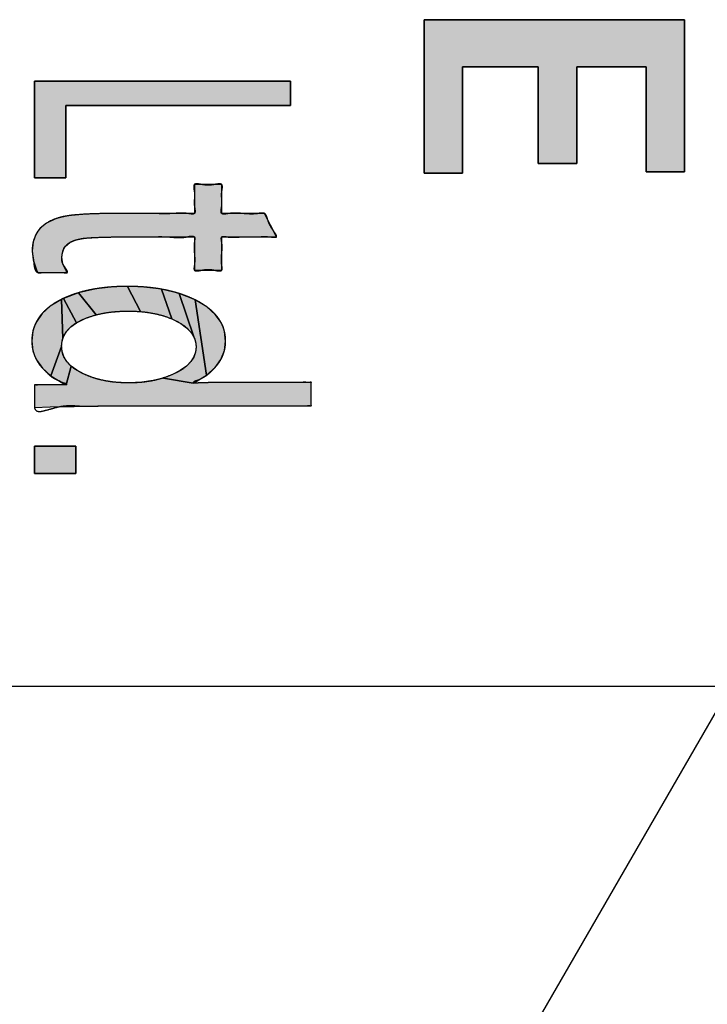
# Model space of a CAD drawing. Units: inches. Extents: x 865 to 1333, y -909 to -568.
# Drawn here: x 1079 to 1081, y -631 to -627 of the extents above; entities that cross this region are included whole.
import ezdxf

# ---------------------------------------------------------------- set-up
doc = ezdxf.new("R2010")
doc.units = ezdxf.units.IN
doc.linetypes.add('PHANTOM', pattern=[13, 10, -1, 0, -1, 0, -1])
doc.layers.add('1', color=7, linetype='Continuous')
doc.layers.add('8_ALL_NOT_FREE_', color=7, linetype='Continuous')
doc.dimstyles.get("Standard").update_dxf_attribs({"dimtxt": 0.18, "dimasz": 0.18, "dimexe": 0.18, "dimexo": 0.0625, "dimgap": 0.09, "dimtad": 0, "dimtih": 1, "dimtoh": 1, "dimdec": 4, "dimzin": 0, "dimdsep": 46, "dimtxsty": 'Standard', "dimcen": 0.09, "dimadec": 0, "dimazin": 0, "dimtfac": 1, "dimtdec": 4, "dimtofl": 0, "dimtmove": 0, "dimatfit": 3, "dimfxl": 1, "dimtolj": 1, "dimtzin": 0, "dimarcsym": 0})

# ---------------------------------------------------------------- blocks, each defined once
blk = doc.blocks.new('_O__', base_point=(1685.4553, -903.3069))
at = {"layer": '8_ALL_NOT_FREE_', "linetype": 'Continuous'}
for points in [[(2160.739, -1254.7674), (2162.461, -1254.7674), (2162.461, -1255.772), (2162.2071, -1255.772), (2162.2071, -1255.0781), (2161.7481, -1255.0781), (2161.7481, -1255.7169), (2161.4942, -1255.7169), (2161.4942, -1255.0781), (2160.9929, -1255.0781), (2160.9929, -1255.7823), (2160.739, -1255.7823)], [(2158.3717, -1255.3345), (2158.3717, -1255.813), (2158.1643, -1255.813), (2158.1643, -1255.1732), (2159.8574, -1255.1732), (2159.8574, -1255.3345)], [(2159.764, -1256.203), (2159.4023, -1256.203), (2159.4023, -1256.4231), (2159.2214, -1256.4231), (2159.2214, -1256.203), (2158.7327, -1256.203), (2158.6297, -1256.2042), (2158.4993, -1256.2119), (2158.4399, -1256.2226), (2158.3991, -1256.24), (2158.3693, -1256.265), (2158.3589, -1256.2801), (2158.3515, -1256.2971), (2158.3455, -1256.3366), (2158.3525, -1256.3805), (2158.3747, -1256.4274), (2158.382, -1256.4386), (2158.1857, -1256.4386), (2158.1781, -1256.4215), (2158.1566, -1256.355), (2158.1498, -1256.2946), (2158.156, -1256.2366), (2158.1738, -1256.1877), (2158.187, -1256.1661), (2158.2032, -1256.1463), (2158.2446, -1256.1122), (2158.3001, -1256.0847), (2158.3124, -1256.0803), (2158.3841, -1256.0643), (2158.5058, -1256.0525), (2158.6645, -1256.0486), (2159.2214, -1256.0486), (2159.2214, -1255.8567), (2159.4023, -1255.8567), (2159.4023, -1256.0486), (2159.6858, -1256.0486)], [(2158.7824, -1256.6935), (2158.725, -1256.6951), (2158.644, -1256.7034), (2158.572, -1256.7182), (2158.4564, -1256.5717), (2158.5733, -1256.5455), (2158.7097, -1256.5318), (2158.7796, -1256.5303), (2158.8648, -1256.6968)], [(2159.0123, -1256.7234), (2158.9432, -1256.707), (2158.8648, -1256.6968), (2158.7796, -1256.5303), (2158.8693, -1256.5329), (2159.0036, -1256.5486), (2159.0732, -1256.7456)], [(2159.1269, -1256.7731), (2159.0732, -1256.7456), (2159.0036, -1256.5486), (2159.1203, -1256.5769), (2159.217, -1256.8632), (2159.1975, -1256.8326), (2159.1693, -1256.8034), (2159.1308, -1256.7755)], [(2158.3441, -1256.9268), (2158.2733, -1257.1217), (2158.2166, -1257.07), (2158.1778, -1257.0151), (2158.1644, -1256.986), (2158.1548, -1256.9556), (2158.1471, -1256.8913), (2158.1546, -1256.8246), (2158.164, -1256.7936), (2158.1771, -1256.7643), (2158.2145, -1256.7101), (2158.2685, -1256.6609), (2158.3421, -1256.6161), (2158.3527, -1256.8735), (2158.348, -1256.8905)], [(2158.3594, -1256.8571), (2158.3527, -1256.8735), (2158.3421, -1256.6161), (2158.3565, -1256.6091), (2158.443, -1256.7708), (2158.4059, -1256.7976), (2158.3785, -1256.8263)], [(2158.4918, -1256.7458), (2158.443, -1256.7708), (2158.3565, -1256.6091), (2158.4564, -1256.5717), (2158.572, -1256.7182), (2158.5081, -1256.739)], [(2159.2286, -1256.8961), (2159.2238, -1256.8794), (2159.217, -1256.8632), (2159.1203, -1256.5769), (2159.2214, -1256.6167), (2159.2276, -1256.6197), (2159.3006, -1257.1173), (2159.2211, -1257.1656), (2159.2123, -1257.17), (2159.0168, -1257.1356), (2159.0773, -1257.1121), (2159.1282, -1257.0853), (2159.1682, -1257.0567), (2159.1971, -1257.0275), (2159.2169, -1256.9972), (2159.2286, -1256.9653), (2159.2325, -1256.9313)], [(2159.4278, -1256.892), (2159.4201, -1256.9547), (2159.397, -1257.0126), (2159.3579, -1257.0664), (2159.3006, -1257.1173), (2159.2276, -1256.6197), (2159.3037, -1256.6654), (2159.3592, -1256.7149), (2159.3974, -1256.7685), (2159.4107, -1256.7973), (2159.4202, -1256.8275)], [(2158.3596, -1256.9961), (2158.3789, -1257.0272), (2158.4069, -1257.0567), (2158.3731, -1257.1814), (2158.3516, -1257.1706), (2158.2733, -1257.1217), (2158.3441, -1256.9268), (2158.348, -1256.9626), (2158.3528, -1256.9797)], [(2159.382, -1257.1645), (2159.9938, -1257.1645), (2159.9938, -1257.3188), (2158.7438, -1257.3188), (2158.2687, -1257.3271), (2158.1643, -1257.3305), (2158.1643, -1257.1814), (2158.3731, -1257.1814), (2158.4069, -1257.0567), (2158.4451, -1257.0848), (2158.4937, -1257.1108), (2158.5543, -1257.1346), (2158.6216, -1257.1523), (2158.6966, -1257.1636), (2158.7802, -1257.1679), (2158.7872, -1257.1679), (2158.79, -1257.1679), (2158.8742, -1257.164), (2158.9494, -1257.153), (2159.0168, -1257.1356), (2159.2123, -1257.17), (2159.2476, -1257.1686), (2159.2814, -1257.1673), (2159.3079, -1257.1666)], [(2158.1643, -1257.7674), (2158.4378, -1257.7674), (2158.4378, -1257.5855), (2158.1643, -1257.5855)]]:
    blk.add_hatch(color=2, dxfattribs=at).paths.add_polyline_path(points)
at = {"layer": '1', "color": 7, "linetype": 'Continuous'}
blk.add_line((2156.8584, -1259.1723), (2168.8584, -1259.1723), dxfattribs=at)
at = {"layer": '8_ALL_NOT_FREE_', "color": 4, "linetype": 'PHANTOM'}
for p, q in [((2160.739, -1254.7674), (2162.461, -1254.7674)), ((2160.739, -1255.7823), (2160.739, -1254.7674)), ((2162.461, -1254.7674), (2162.461, -1255.772)), ((2161.4942, -1255.0781), (2160.9929, -1255.0781)), ((2160.9929, -1255.0781), (2160.9929, -1255.7823)), ((2161.4942, -1255.7169), (2161.4942, -1255.0781)), ((2162.2071, -1255.0781), (2161.7481, -1255.0781)), ((2161.7481, -1255.0781), (2161.7481, -1255.7169)), ((2162.2071, -1255.772), (2162.2071, -1255.0781)), ((2158.1643, -1255.1732), (2159.8574, -1255.1732)), ((2158.1643, -1255.813), (2158.1643, -1255.1732)), ((2159.8574, -1255.1732), (2159.8574, -1255.3345)), ((2159.8574, -1255.3345), (2158.3717, -1255.3345)), ((2158.3717, -1255.3345), (2158.3717, -1255.813)), ((2161.7481, -1255.7169), (2161.4942, -1255.7169)), ((2162.461, -1255.772), (2162.2071, -1255.772)), ((2158.3717, -1255.813), (2158.1643, -1255.813)), ((2160.9929, -1255.7823), (2160.739, -1255.7823)), ((2158.4378, -1257.5855), (2158.1643, -1257.5855)), ((2158.1643, -1257.5855), (2158.1643, -1257.7674)), ((2158.1643, -1257.5855), (2158.4378, -1257.5855)), ((2158.1643, -1257.7674), (2158.1643, -1257.5855)), ((2158.4378, -1257.7674), (2158.4378, -1257.5855)), ((2158.4378, -1257.5855), (2158.4378, -1257.7674)), ((2158.1643, -1257.7674), (2158.4378, -1257.7674)), ((2158.4378, -1257.7674), (2158.1643, -1257.7674))]:
    blk.add_line(p, q, dxfattribs=at)
for points in [[(2160.739, -1254.7674), (2160.739, -1254.7674), (2160.739, -1255.7823), (2160.9929, -1255.7823), (2160.9929, -1255.0781), (2161.4942, -1255.0781), (2161.4942, -1255.7169), (2161.7481, -1255.7169), (2161.7481, -1255.0781), (2162.2071, -1255.0781), (2162.2071, -1255.772), (2162.461, -1255.772), (2162.461, -1254.7674), (2160.739, -1254.7674)], [(2158.3717, -1255.3345), (2158.3717, -1255.3345), (2159.8574, -1255.3345), (2159.8574, -1255.1732), (2158.1643, -1255.1732), (2158.1643, -1255.813), (2158.3717, -1255.813), (2158.3717, -1255.3345)], [(2159.764, -1256.203), (2159.764, -1256.203), (2159.6858, -1256.0486), (2159.4023, -1256.0486), (2159.4023, -1255.8567), (2159.2214, -1255.8567), (2159.2214, -1256.0486), (2158.6645, -1256.0486), (2158.5058, -1256.0525), (2158.3841, -1256.0643), (2158.3124, -1256.0803), (2158.3001, -1256.0847), (2158.2446, -1256.1122), (2158.2032, -1256.1463), (2158.187, -1256.1661), (2158.1738, -1256.1877), (2158.156, -1256.2366), (2158.1498, -1256.2946), (2158.1566, -1256.355), (2158.1781, -1256.4215), (2158.1857, -1256.4386), (2158.382, -1256.4386), (2158.3747, -1256.4274), (2158.3525, -1256.3805), (2158.3455, -1256.3366), (2158.3515, -1256.2971), (2158.3589, -1256.2801), (2158.3693, -1256.265), (2158.3991, -1256.24), (2158.4399, -1256.2226), (2158.4993, -1256.2119), (2158.6297, -1256.2042), (2158.7327, -1256.203), (2159.2214, -1256.203), (2159.2214, -1256.4231), (2159.4023, -1256.4231), (2159.4023, -1256.203), (2159.764, -1256.203)], [(2158.7824, -1256.6935), (2158.7824, -1256.6935), (2158.8648, -1256.6968), (2158.7796, -1256.5303), (2158.7097, -1256.5318), (2158.5733, -1256.5455), (2158.4564, -1256.5717), (2158.572, -1256.7182), (2158.644, -1256.7034), (2158.725, -1256.6951), (2158.7824, -1256.6935)], [(2159.0123, -1256.7234), (2159.0123, -1256.7234), (2159.0732, -1256.7456), (2159.0036, -1256.5486), (2158.8693, -1256.5329), (2158.7796, -1256.5303), (2158.8648, -1256.6968), (2158.9432, -1256.707), (2159.0123, -1256.7234)], [(2159.1269, -1256.7731), (2159.1269, -1256.7731), (2159.1308, -1256.7755), (2159.1693, -1256.8034), (2159.1975, -1256.8326), (2159.217, -1256.8632), (2159.1203, -1256.5769), (2159.0036, -1256.5486), (2159.0732, -1256.7456), (2159.1269, -1256.7731)], [(2158.3441, -1256.9268), (2158.3441, -1256.9268), (2158.348, -1256.8905), (2158.3527, -1256.8735), (2158.3421, -1256.6161), (2158.2685, -1256.6609), (2158.2145, -1256.7101), (2158.1771, -1256.7643), (2158.164, -1256.7936), (2158.1546, -1256.8246), (2158.1471, -1256.8913), (2158.1548, -1256.9556), (2158.1644, -1256.986), (2158.1778, -1257.0151), (2158.2166, -1257.07), (2158.2733, -1257.1217), (2158.3441, -1256.9268)], [(2158.3594, -1256.8571), (2158.3594, -1256.8571), (2158.3785, -1256.8263), (2158.4059, -1256.7976), (2158.443, -1256.7708), (2158.3565, -1256.6091), (2158.3421, -1256.6161), (2158.3527, -1256.8735), (2158.3594, -1256.8571)], [(2158.4918, -1256.7458), (2158.4918, -1256.7458), (2158.5081, -1256.739), (2158.572, -1256.7182), (2158.4564, -1256.5717), (2158.3565, -1256.6091), (2158.443, -1256.7708), (2158.4918, -1256.7458)], [(2159.2286, -1256.8961), (2159.2286, -1256.8961), (2159.2325, -1256.9313), (2159.2286, -1256.9653), (2159.2169, -1256.9972), (2159.1971, -1257.0275), (2159.1682, -1257.0567), (2159.1282, -1257.0853), (2159.0773, -1257.1121), (2159.0168, -1257.1356), (2159.2123, -1257.17), (2159.2211, -1257.1656), (2159.3006, -1257.1173), (2159.2276, -1256.6197), (2159.2214, -1256.6167), (2159.1203, -1256.5769), (2159.217, -1256.8632), (2159.2238, -1256.8794), (2159.2286, -1256.8961)], [(2159.4278, -1256.892), (2159.4278, -1256.892), (2159.4202, -1256.8275), (2159.4107, -1256.7973), (2159.3974, -1256.7685), (2159.3592, -1256.7149), (2159.3037, -1256.6654), (2159.2276, -1256.6197), (2159.3006, -1257.1173), (2159.3579, -1257.0664), (2159.397, -1257.0126), (2159.4201, -1256.9547), (2159.4278, -1256.892)], [(2158.3596, -1256.9961), (2158.3596, -1256.9961), (2158.3528, -1256.9797), (2158.348, -1256.9626), (2158.3441, -1256.9268), (2158.2733, -1257.1217), (2158.3516, -1257.1706), (2158.3731, -1257.1814), (2158.4069, -1257.0567), (2158.3789, -1257.0272), (2158.3596, -1256.9961)], [(2159.382, -1257.1645), (2159.382, -1257.1645), (2159.3079, -1257.1666), (2159.2814, -1257.1673), (2159.2476, -1257.1686), (2159.2123, -1257.17), (2159.0168, -1257.1356), (2158.9494, -1257.153), (2158.8742, -1257.164), (2158.79, -1257.1679), (2158.7872, -1257.1679), (2158.7802, -1257.1679), (2158.6966, -1257.1636), (2158.6216, -1257.1523), (2158.5543, -1257.1346), (2158.4937, -1257.1108), (2158.4451, -1257.0848), (2158.4069, -1257.0567), (2158.3731, -1257.1814), (2158.1643, -1257.1814), (2158.1643, -1257.3305), (2158.2687, -1257.3271), (2158.7438, -1257.3188), (2159.9938, -1257.3188), (2159.9938, -1257.1645), (2159.382, -1257.1645)]]:
    blk.add_lwpolyline(points, close=True, dxfattribs=at)
for points, knots in [([(2159.7264, -1256.203), (2159.7103, -1256.2018), (2159.6804, -1256.1997), (2159.6328, -1256.2041), (2159.5833, -1256.2027), (2159.5333, -1256.2018), (2159.4859, -1256.2067), (2159.4473, -1256.2053), (2159.4211, -1256.1989), (2159.3995, -1256.1998), (2159.3989, -1256.2202), (2159.404, -1256.2433), (2159.4058, -1256.2762), (2159.4022, -1256.3131), (2159.399, -1256.3499), (2159.4008, -1256.3826), (2159.4054, -1256.4059), (2159.4049, -1256.4274), (2159.3787, -1256.4289), (2159.3511, -1256.4214), (2159.3119, -1256.4161), (2159.2727, -1256.4214), (2159.2451, -1256.4289), (2159.2189, -1256.4274), (2159.2184, -1256.4059), (2159.223, -1256.3826), (2159.2246, -1256.35), (2159.2214, -1256.313), (2159.2184, -1256.2761), (2159.22, -1256.2435), (2159.2242, -1256.2201), (2159.224, -1256.1984), (2159.1959, -1256.1966), (2159.1609, -1256.2066), (2159.1081, -1256.209), (2159.0448, -1256.2014), (2158.9775, -1256.2011), (2158.9091, -1256.2032), (2158.8441, -1256.2034), (2158.7952, -1256.203), (2158.7582, -1256.2029), (2158.71, -1256.203), (2158.639, -1256.2039), (2158.559, -1256.2069), (2158.4923, -1256.2109), (2158.4431, -1256.2202), (2158.4, -1256.2366), (2158.3671, -1256.2625), (2158.3508, -1256.2991), (2158.3453, -1256.332), (2158.3441, -1256.3618), (2158.3552, -1256.3917), (2158.3715, -1256.4086), (2158.389, -1256.4408), (2158.3664, -1256.4403), (2158.3463, -1256.4378), (2158.3166, -1256.4372), (2158.2836, -1256.4392), (2158.2505, -1256.4375), (2158.2224, -1256.4377), (2158.2009, -1256.4403), (2158.1777, -1256.4401), (2158.1613, -1256.4055), (2158.1603, -1256.368), (2158.1534, -1256.3293), (2158.1473, -1256.2828), (2158.1557, -1256.2239), (2158.1869, -1256.1577), (2158.2433, -1256.1082), (2158.3102, -1256.0785), (2158.3798, -1256.063), (2158.4617, -1256.0549), (2158.5566, -1256.0498), (2158.6355, -1256.0486), (2158.6852, -1256.0486), (2158.7161, -1256.0486), (2158.7574, -1256.0487), (2158.814, -1256.0487), (2158.8759, -1256.0482), (2158.9433, -1256.0484), (2159.0103, -1256.0501), (2159.0715, -1256.0498), (2159.1273, -1256.0445), (2159.171, -1256.0462), (2159.2008, -1256.0526), (2159.226, -1256.0518), (2159.2265, -1256.0235), (2159.219, -1255.9942), (2159.2213, -1255.9526), (2159.2238, -1255.9113), (2159.2166, -1255.8818), (2159.2171, -1255.8529), (2159.245, -1255.8518), (2159.273, -1255.8582), (2159.3119, -1255.8628), (2159.3507, -1255.8582), (2159.3788, -1255.8518), (2159.4067, -1255.8529), (2159.4072, -1255.8818), (2159.4, -1255.9113), (2159.4023, -1255.9526), (2159.4046, -1255.9941), (2159.3975, -1256.0236), (2159.3978, -1256.0521), (2159.4244, -1256.0531), (2159.4542, -1256.0464), (2159.4966, -1256.0441), (2159.5443, -1256.0487), (2159.592, -1256.0529), (2159.6332, -1256.0509), (2159.6638, -1256.0442), (2159.6879, -1256.0457), (2159.6999, -1256.0666), (2159.7071, -1256.0935), (2159.7196, -1256.1273), (2159.7409, -1256.1603), (2159.7576, -1256.1803), (2159.7695, -1256.2059), (2159.7449, -1256.2059), (2159.7334, -1256.2041), (2159.7264, -1256.203)], [0, 0, 0, 0, 0.048258, 0.089805, 0.143091, 0.196879, 0.239263, 0.286744, 0.309146, 0.324974, 0.339626, 0.359844, 0.400231, 0.435683, 0.471315, 0.511504, 0.531356, 0.546295, 0.566106, 0.594164, 0.637988, 0.681815, 0.709876, 0.729685, 0.74463, 0.764474, 0.804582, 0.840285, 0.876033, 0.916084, 0.935817, 0.950818, 0.971707, 1.002728, 1.06774, 1.124225, 1.195152, 1.268905, 1.329774, 1.3901, 1.415485, 1.440924, 1.534714, 1.628243, 1.681314, 1.735048, 1.777754, 1.818936, 1.856628, 1.89461, 1.918835, 1.945775, 1.984202, 2.005525, 2.018118, 2.036374, 2.072378, 2.103901, 2.136465, 2.17142, 2.187809, 2.20223, 2.236913, 2.282732, 2.319902, 2.35366, 2.423342, 2.494979, 2.568667, 2.64298, 2.712482, 2.781782, 2.88968, 2.997547, 3.01817, 3.038799, 3.090411, 3.141929, 3.208678, 3.275999, 3.344151, 3.410086, 3.458816, 3.513381, 3.537543, 3.555173, 3.576234, 3.60566, 3.652022, 3.698052, 3.727143, 3.748482, 3.768718, 3.796107, 3.839864, 3.883618, 3.911005, 3.931242, 3.952575, 3.981675, 4.027789, 4.074068, 4.103326, 4.124505, 4.143355, 4.169432, 4.221276, 4.267116, 4.313874, 4.364783, 4.389196, 4.409632, 4.430677, 4.455048, 4.494755, 4.538712, 4.567145, 4.584254, 4.599045, 4.622274, 4.622274, 4.622274, 4.622274]), ([(2159.7264, -1256.203), (2159.7103, -1256.2018), (2159.6804, -1256.1997), (2159.6328, -1256.2041), (2159.5833, -1256.2027), (2159.5333, -1256.2018), (2159.4859, -1256.2067), (2159.4473, -1256.2053), (2159.4211, -1256.1989), (2159.3995, -1256.1998), (2159.3989, -1256.2202), (2159.404, -1256.2433), (2159.4058, -1256.2762), (2159.4022, -1256.3131), (2159.399, -1256.3499), (2159.4008, -1256.3826), (2159.4054, -1256.4059), (2159.4049, -1256.4274), (2159.3787, -1256.4289), (2159.3511, -1256.4214), (2159.3119, -1256.4161), (2159.2727, -1256.4214), (2159.2451, -1256.4289), (2159.2189, -1256.4274), (2159.2184, -1256.4059), (2159.223, -1256.3826), (2159.2246, -1256.35), (2159.2214, -1256.313), (2159.2184, -1256.2761), (2159.22, -1256.2435), (2159.2242, -1256.2201), (2159.224, -1256.1984), (2159.1959, -1256.1966), (2159.1609, -1256.2066), (2159.1081, -1256.209), (2159.0448, -1256.2014), (2158.9775, -1256.2011), (2158.9091, -1256.2032), (2158.8441, -1256.2034), (2158.7952, -1256.203), (2158.7582, -1256.2029), (2158.71, -1256.203), (2158.639, -1256.2039), (2158.559, -1256.2069), (2158.4923, -1256.2109), (2158.4431, -1256.2202), (2158.4, -1256.2366), (2158.3671, -1256.2625), (2158.3508, -1256.2991), (2158.3453, -1256.332), (2158.3441, -1256.3618), (2158.3552, -1256.3917), (2158.3715, -1256.4086), (2158.389, -1256.4408), (2158.3664, -1256.4403), (2158.3463, -1256.4378), (2158.3166, -1256.4372), (2158.2836, -1256.4392), (2158.2505, -1256.4375), (2158.2224, -1256.4377), (2158.2009, -1256.4403), (2158.1777, -1256.4401), (2158.1613, -1256.4055), (2158.1603, -1256.368), (2158.1534, -1256.3293), (2158.1473, -1256.2828), (2158.1557, -1256.2239), (2158.1869, -1256.1577), (2158.2433, -1256.1082), (2158.3102, -1256.0785), (2158.3798, -1256.063), (2158.4617, -1256.0549), (2158.5566, -1256.0498), (2158.6355, -1256.0486), (2158.6852, -1256.0486), (2158.7161, -1256.0486), (2158.7574, -1256.0487), (2158.814, -1256.0487), (2158.8759, -1256.0482), (2158.9433, -1256.0484), (2159.0103, -1256.0501), (2159.0715, -1256.0498), (2159.1273, -1256.0445), (2159.171, -1256.0462), (2159.2008, -1256.0526), (2159.226, -1256.0518), (2159.2265, -1256.0235), (2159.219, -1255.9942), (2159.2213, -1255.9526), (2159.2238, -1255.9113), (2159.2166, -1255.8818), (2159.2171, -1255.8529), (2159.245, -1255.8518), (2159.273, -1255.8582), (2159.3119, -1255.8628), (2159.3507, -1255.8582), (2159.3788, -1255.8518), (2159.4067, -1255.8529), (2159.4072, -1255.8818), (2159.4, -1255.9113), (2159.4023, -1255.9526), (2159.4046, -1255.9941), (2159.3975, -1256.0236), (2159.3978, -1256.0521), (2159.4244, -1256.0531), (2159.4542, -1256.0464), (2159.4966, -1256.0441), (2159.5443, -1256.0487), (2159.592, -1256.0529), (2159.6332, -1256.0509), (2159.6638, -1256.0442), (2159.6879, -1256.0457), (2159.6999, -1256.0666), (2159.7071, -1256.0935), (2159.7196, -1256.1273), (2159.7409, -1256.1603), (2159.7576, -1256.1803), (2159.7695, -1256.2059), (2159.7449, -1256.2059), (2159.7334, -1256.2041), (2159.7264, -1256.203)], [0, 0, 0, 0, 0.048258, 0.089805, 0.143091, 0.196879, 0.239263, 0.286744, 0.309146, 0.324974, 0.339626, 0.359844, 0.400231, 0.435683, 0.471315, 0.511504, 0.531356, 0.546295, 0.566106, 0.594164, 0.637988, 0.681815, 0.709876, 0.729685, 0.74463, 0.764474, 0.804582, 0.840285, 0.876033, 0.916084, 0.935817, 0.950818, 0.971707, 1.002728, 1.06774, 1.124225, 1.195152, 1.268905, 1.329774, 1.3901, 1.415485, 1.440924, 1.534714, 1.628243, 1.681314, 1.735048, 1.777754, 1.818936, 1.856628, 1.89461, 1.918835, 1.945775, 1.984202, 2.005525, 2.018118, 2.036374, 2.072378, 2.103901, 2.136465, 2.17142, 2.187809, 2.20223, 2.236913, 2.282732, 2.319902, 2.35366, 2.423342, 2.494979, 2.568667, 2.64298, 2.712482, 2.781782, 2.88968, 2.997547, 3.01817, 3.038799, 3.090411, 3.141929, 3.208678, 3.275999, 3.344151, 3.410086, 3.458816, 3.513381, 3.537543, 3.555173, 3.576234, 3.60566, 3.652022, 3.698052, 3.727143, 3.748482, 3.768718, 3.796107, 3.839864, 3.883618, 3.911005, 3.931242, 3.952575, 3.981675, 4.027789, 4.074068, 4.103326, 4.124505, 4.143355, 4.169432, 4.221276, 4.267116, 4.313874, 4.364783, 4.389196, 4.409632, 4.430677, 4.455048, 4.494755, 4.538712, 4.567145, 4.584254, 4.599045, 4.622274, 4.622274, 4.622274, 4.622274]), ([(2159.9863, -1257.3188), (2159.9825, -1257.3184), (2159.9753, -1257.3177), (2159.9625, -1257.3193), (2159.9477, -1257.3193), (2159.9286, -1257.3187), (2159.9076, -1257.3186), (2159.8832, -1257.3189), (2159.8572, -1257.3189), (2159.8281, -1257.3188), (2159.7975, -1257.3188), (2159.7644, -1257.3188), (2159.7302, -1257.3188), (2159.6938, -1257.3188), (2159.6564, -1257.3188), (2159.6174, -1257.3188), (2159.5778, -1257.3188), (2159.5369, -1257.3188), (2159.4956, -1257.3188), (2159.4536, -1257.3188), (2159.4113, -1257.3188), (2159.3688, -1257.3188), (2159.3263, -1257.3188), (2159.284, -1257.3188), (2159.242, -1257.3188), (2159.2007, -1257.3188), (2159.1598, -1257.3188), (2159.1202, -1257.3188), (2159.0812, -1257.3188), (2159.0438, -1257.3188), (2159.0074, -1257.3188), (2158.9732, -1257.3188), (2158.9401, -1257.3188), (2158.9095, -1257.3188), (2158.8804, -1257.3188), (2158.8544, -1257.3188), (2158.8299, -1257.3188), (2158.809, -1257.3188), (2158.79, -1257.3188), (2158.775, -1257.3188), (2158.7621, -1257.3188), (2158.7536, -1257.3188), (2158.7475, -1257.3188), (2158.7239, -1257.3188), (2158.6802, -1257.3186), (2158.6142, -1257.3192), (2158.5466, -1257.3222), (2158.477, -1257.3232), (2158.4042, -1257.3146), (2158.3349, -1257.3212), (2158.2736, -1257.3405), (2158.2268, -1257.3518), (2158.1829, -1257.3624), (2158.1641, -1257.3391), (2158.1643, -1257.3274), (2158.1643, -1257.3224), (2158.1644, -1257.3157), (2158.1643, -1257.3061), (2158.1643, -1257.2953), (2158.1643, -1257.2828), (2158.1643, -1257.2696), (2158.1643, -1257.256), (2158.1644, -1257.2423), (2158.1644, -1257.2291), (2158.164, -1257.2166), (2158.1641, -1257.2059), (2158.165, -1257.1965), (2158.1647, -1257.1894), (2158.1637, -1257.1846), (2158.1638, -1257.1808), (2158.1679, -1257.1806), (2158.1732, -1257.1819), (2158.1813, -1257.1823), (2158.1922, -1257.1811), (2158.2045, -1257.181), (2158.2192, -1257.1815), (2158.2349, -1257.1815), (2158.2517, -1257.1813), (2158.2687, -1257.1813), (2158.2857, -1257.1814), (2158.3025, -1257.1814), (2158.3181, -1257.1814), (2158.3329, -1257.1814), (2158.3453, -1257.1814), (2158.3562, -1257.1813), (2158.364, -1257.1815), (2158.3695, -1257.1813), (2158.3739, -1257.1821), (2158.3805, -1257.1717), (2158.3513, -1257.1681), (2158.3333, -1257.1553), (2158.3004, -1257.1425), (2158.2715, -1257.1249), (2158.2474, -1257.1006), (2158.2249, -1257.0785), (2158.2036, -1257.0555), (2158.1857, -1257.0303), (2158.1718, -1257.0044), (2158.1608, -1256.9775), (2158.1527, -1256.9496), (2158.1481, -1256.9207), (2158.1466, -1256.8912), (2158.148, -1256.8616), (2158.1523, -1256.8326), (2158.1596, -1256.8046), (2158.1698, -1256.7779), (2158.1831, -1256.7524), (2158.1992, -1256.7281), (2158.2183, -1256.7051), (2158.2404, -1256.6832), (2158.2652, -1256.6628), (2158.2932, -1256.6432), (2158.3237, -1256.6252), (2158.3599, -1256.6071), (2158.4008, -1256.5899), (2158.4476, -1256.5739), (2158.4964, -1256.5605), (2158.5484, -1256.5493), (2158.6024, -1256.5408), (2158.6597, -1256.5346), (2158.7188, -1256.531), (2158.7804, -1256.5299), (2158.8427, -1256.5311), (2158.9042, -1256.535), (2158.9638, -1256.5418), (2159.0202, -1256.5511), (2159.0746, -1256.5633), (2159.1258, -1256.5781), (2159.1749, -1256.5957), (2159.2192, -1256.6151), (2159.2597, -1256.6362), (2159.2947, -1256.6582), (2159.3262, -1256.6822), (2159.3532, -1256.7074), (2159.3763, -1256.7346), (2159.3952, -1256.763), (2159.4098, -1256.7933), (2159.4203, -1256.825), (2159.4265, -1256.8581), (2159.4284, -1256.89), (2159.4268, -1256.92), (2159.4224, -1256.9475), (2159.4147, -1256.9741), (2159.4041, -1256.9998), (2159.3908, -1257.0246), (2159.3738, -1257.0487), (2159.3536, -1257.0708), (2159.3319, -1257.092), (2159.3087, -1257.1152), (2159.2783, -1257.1327), (2159.2462, -1257.1513), (2159.2219, -1257.1529), (2159.2093, -1257.1722), (2159.2229, -1257.1693), (2159.2306, -1257.1695), (2159.2399, -1257.1688), (2159.2487, -1257.1686), (2159.2588, -1257.1684), (2159.2681, -1257.1681), (2159.2757, -1257.1676), (2159.2817, -1257.1672), (2159.2879, -1257.1671), (2159.2946, -1257.1671), (2159.3012, -1257.1669), (2159.3119, -1257.1664), (2159.3265, -1257.1657), (2159.345, -1257.165), (2159.3635, -1257.1646), (2159.3771, -1257.1645), (2159.3859, -1257.1645), (2159.3921, -1257.1645), (2159.4007, -1257.1645), (2159.4137, -1257.1645), (2159.4287, -1257.1645), (2159.4472, -1257.1645), (2159.4675, -1257.1645), (2159.4906, -1257.1645), (2159.515, -1257.1645), (2159.5415, -1257.1645), (2159.569, -1257.1645), (2159.5979, -1257.1645), (2159.6274, -1257.1645), (2159.6575, -1257.1645), (2159.6879, -1257.1645), (2159.7183, -1257.1645), (2159.7485, -1257.1645), (2159.7779, -1257.1645), (2159.8068, -1257.1645), (2159.8343, -1257.1645), (2159.8609, -1257.1644), (2159.8852, -1257.1644), (2159.9083, -1257.1647), (2159.9286, -1257.1646), (2159.9473, -1257.164), (2159.962, -1257.1641), (2159.9747, -1257.1656), (2159.9839, -1257.1651), (2159.9899, -1257.1636), (2159.9944, -1257.1638), (2159.9944, -1257.1678), (2159.9934, -1257.1728), (2159.9931, -1257.1801), (2159.994, -1257.1899), (2159.9941, -1257.2009), (2159.9938, -1257.2139), (2159.9938, -1257.2275), (2159.9939, -1257.2417), (2159.9938, -1257.2558), (2159.9938, -1257.2694), (2159.9941, -1257.2824), (2159.9941, -1257.2934), (2159.9931, -1257.3032), (2159.9934, -1257.3106), (2159.9945, -1257.3155), (2159.9944, -1257.3195), (2159.9901, -1257.3197), (2159.9877, -1257.3191), (2159.9863, -1257.3188)], [0, 0, 0, 0, 0.011562, 0.021652, 0.038421, 0.05594, 0.078867, 0.101492, 0.129144, 0.156904, 0.188854, 0.220768, 0.256217, 0.291677, 0.32995, 0.36822, 0.408604, 0.44899, 0.490784, 0.532577, 0.575075, 0.617573, 0.660071, 0.70257, 0.744363, 0.786157, 0.826542, 0.866927, 0.905198, 0.94347, 0.978924, 1.014379, 1.046311, 1.078243, 1.105949, 1.133655, 1.15643, 1.179205, 1.196346, 1.213486, 1.224285, 1.235087, 1.238844, 1.2426, 1.305982, 1.369869, 1.440751, 1.508864, 1.578515, 1.66011, 1.715659, 1.769497, 1.809431, 1.83814, 1.841299, 1.84455, 1.853044, 1.861449, 1.873372, 1.88534, 1.899058, 1.912727, 1.926351, 1.940115, 1.952276, 1.964009, 1.971979, 1.980937, 1.9847, 1.987433, 1.990433, 1.994714, 2.004961, 2.013944, 2.027554, 2.041729, 2.05829, 2.074663, 2.091971, 2.109316, 2.125759, 2.14225, 2.156228, 2.170029, 2.179421, 2.189217, 2.193005, 2.196377, 2.201553, 2.22077, 2.250668, 2.281632, 2.321642, 2.352596, 2.383589, 2.416487, 2.446397, 2.475913, 2.50467, 2.533495, 2.562854, 2.592223, 2.621882, 2.651527, 2.680024, 2.708517, 2.737216, 2.76592, 2.796164, 2.826412, 2.859356, 2.892306, 2.928861, 2.965419, 3.013636, 3.061865, 3.11366, 3.165453, 3.221477, 3.277505, 3.338281, 3.399063, 3.462181, 3.525293, 3.58373, 3.642166, 3.696532, 3.750895, 3.801944, 3.852994, 3.895919, 3.938834, 3.976776, 4.014709, 4.049202, 4.083678, 4.11672, 4.149761, 4.183619, 4.217497, 4.245472, 4.273427, 4.300936, 4.328389, 4.356635, 4.385216, 4.416599, 4.446371, 4.47647, 4.514207, 4.552097, 4.583607, 4.591228, 4.599821, 4.610778, 4.618923, 4.626577, 4.637641, 4.648895, 4.654644, 4.660371, 4.666935, 4.673508, 4.680209, 4.686909, 4.705507, 4.724106, 4.74256, 4.761016, 4.764914, 4.768811, 4.779779, 4.790747, 4.807698, 4.824648, 4.846493, 4.868339, 4.893991, 4.919643, 4.948015, 4.976387, 5.00639, 5.036393, 5.066939, 5.097488, 5.127495, 5.157494, 5.185851, 5.214238, 5.239938, 5.265542, 5.287246, 5.309234, 5.326559, 5.343143, 5.353383, 5.365131, 5.369817, 5.373067, 5.375908, 5.379783, 5.389037, 5.397296, 5.409438, 5.422018, 5.436273, 5.450354, 5.464433, 5.47869, 5.491274, 5.503412, 5.511662, 5.520926, 5.524813, 5.527645, 5.530786, 5.53529, 5.53529, 5.53529, 5.53529]), ([(2159.9863, -1257.3188), (2159.9825, -1257.3184), (2159.9753, -1257.3177), (2159.9625, -1257.3193), (2159.9477, -1257.3193), (2159.9286, -1257.3187), (2159.9076, -1257.3186), (2159.8832, -1257.3189), (2159.8572, -1257.3189), (2159.8281, -1257.3188), (2159.7975, -1257.3188), (2159.7644, -1257.3188), (2159.7302, -1257.3188), (2159.6938, -1257.3188), (2159.6564, -1257.3188), (2159.6174, -1257.3188), (2159.5778, -1257.3188), (2159.5369, -1257.3188), (2159.4956, -1257.3188), (2159.4536, -1257.3188), (2159.4113, -1257.3188), (2159.3688, -1257.3188), (2159.3263, -1257.3188), (2159.284, -1257.3188), (2159.242, -1257.3188), (2159.2007, -1257.3188), (2159.1598, -1257.3188), (2159.1202, -1257.3188), (2159.0812, -1257.3188), (2159.0438, -1257.3188), (2159.0074, -1257.3188), (2158.9732, -1257.3188), (2158.9401, -1257.3188), (2158.9095, -1257.3188), (2158.8804, -1257.3188), (2158.8544, -1257.3188), (2158.8299, -1257.3188), (2158.809, -1257.3188), (2158.79, -1257.3188), (2158.775, -1257.3188), (2158.7621, -1257.3188), (2158.7536, -1257.3188), (2158.7475, -1257.3188), (2158.7239, -1257.3188), (2158.6802, -1257.3186), (2158.6142, -1257.3192), (2158.5466, -1257.3222), (2158.477, -1257.3232), (2158.4042, -1257.3146), (2158.3349, -1257.3212), (2158.2736, -1257.3405), (2158.2268, -1257.3518), (2158.1829, -1257.3624), (2158.1641, -1257.3391), (2158.1643, -1257.3274), (2158.1643, -1257.3224), (2158.1644, -1257.3157), (2158.1643, -1257.3061), (2158.1643, -1257.2953), (2158.1643, -1257.2828), (2158.1643, -1257.2696), (2158.1643, -1257.256), (2158.1644, -1257.2423), (2158.1644, -1257.2291), (2158.164, -1257.2166), (2158.1641, -1257.2059), (2158.165, -1257.1965), (2158.1647, -1257.1894), (2158.1637, -1257.1846), (2158.1638, -1257.1808), (2158.1679, -1257.1806), (2158.1732, -1257.1819), (2158.1813, -1257.1823), (2158.1922, -1257.1811), (2158.2045, -1257.181), (2158.2192, -1257.1815), (2158.2349, -1257.1815), (2158.2517, -1257.1813), (2158.2687, -1257.1813), (2158.2857, -1257.1814), (2158.3025, -1257.1814), (2158.3181, -1257.1814), (2158.3329, -1257.1814), (2158.3453, -1257.1814), (2158.3562, -1257.1813), (2158.364, -1257.1815), (2158.3695, -1257.1813), (2158.3739, -1257.1821), (2158.3805, -1257.1717), (2158.3513, -1257.1681), (2158.3333, -1257.1553), (2158.3004, -1257.1425), (2158.2715, -1257.1249), (2158.2474, -1257.1006), (2158.2249, -1257.0785), (2158.2036, -1257.0555), (2158.1857, -1257.0303), (2158.1718, -1257.0044), (2158.1608, -1256.9775), (2158.1527, -1256.9496), (2158.1481, -1256.9207), (2158.1466, -1256.8912), (2158.148, -1256.8616), (2158.1523, -1256.8326), (2158.1596, -1256.8046), (2158.1698, -1256.7779), (2158.1831, -1256.7524), (2158.1992, -1256.7281), (2158.2183, -1256.7051), (2158.2404, -1256.6832), (2158.2652, -1256.6628), (2158.2932, -1256.6432), (2158.3237, -1256.6252), (2158.3599, -1256.6071), (2158.4008, -1256.5899), (2158.4476, -1256.5739), (2158.4964, -1256.5605), (2158.5484, -1256.5493), (2158.6024, -1256.5408), (2158.6597, -1256.5346), (2158.7188, -1256.531), (2158.7804, -1256.5299), (2158.8427, -1256.5311), (2158.9042, -1256.535), (2158.9638, -1256.5418), (2159.0202, -1256.5511), (2159.0746, -1256.5633), (2159.1258, -1256.5781), (2159.1749, -1256.5957), (2159.2192, -1256.6151), (2159.2597, -1256.6362), (2159.2947, -1256.6582), (2159.3262, -1256.6822), (2159.3532, -1256.7074), (2159.3763, -1256.7346), (2159.3952, -1256.763), (2159.4098, -1256.7933), (2159.4203, -1256.825), (2159.4265, -1256.8581), (2159.4284, -1256.89), (2159.4268, -1256.92), (2159.4224, -1256.9475), (2159.4147, -1256.9741), (2159.4041, -1256.9998), (2159.3908, -1257.0246), (2159.3738, -1257.0487), (2159.3536, -1257.0708), (2159.3319, -1257.092), (2159.3087, -1257.1152), (2159.2783, -1257.1327), (2159.2462, -1257.1513), (2159.2219, -1257.1529), (2159.2093, -1257.1722), (2159.2229, -1257.1693), (2159.2306, -1257.1695), (2159.2399, -1257.1688), (2159.2487, -1257.1686), (2159.2588, -1257.1684), (2159.2681, -1257.1681), (2159.2757, -1257.1676), (2159.2817, -1257.1672), (2159.2879, -1257.1671), (2159.2946, -1257.1671), (2159.3012, -1257.1669), (2159.3119, -1257.1664), (2159.3265, -1257.1657), (2159.345, -1257.165), (2159.3635, -1257.1646), (2159.3771, -1257.1645), (2159.3859, -1257.1645), (2159.3921, -1257.1645), (2159.4007, -1257.1645), (2159.4137, -1257.1645), (2159.4287, -1257.1645), (2159.4472, -1257.1645), (2159.4675, -1257.1645), (2159.4906, -1257.1645), (2159.515, -1257.1645), (2159.5415, -1257.1645), (2159.569, -1257.1645), (2159.5979, -1257.1645), (2159.6274, -1257.1645), (2159.6575, -1257.1645), (2159.6879, -1257.1645), (2159.7183, -1257.1645), (2159.7485, -1257.1645), (2159.7779, -1257.1645), (2159.8068, -1257.1645), (2159.8343, -1257.1645), (2159.8609, -1257.1644), (2159.8852, -1257.1644), (2159.9083, -1257.1647), (2159.9286, -1257.1646), (2159.9473, -1257.164), (2159.962, -1257.1641), (2159.9747, -1257.1656), (2159.9839, -1257.1651), (2159.9899, -1257.1636), (2159.9944, -1257.1638), (2159.9944, -1257.1678), (2159.9934, -1257.1728), (2159.9931, -1257.1801), (2159.994, -1257.1899), (2159.9941, -1257.2009), (2159.9938, -1257.2139), (2159.9938, -1257.2275), (2159.9939, -1257.2417), (2159.9938, -1257.2558), (2159.9938, -1257.2694), (2159.9941, -1257.2824), (2159.9941, -1257.2934), (2159.9931, -1257.3032), (2159.9934, -1257.3106), (2159.9945, -1257.3155), (2159.9944, -1257.3195), (2159.9901, -1257.3197), (2159.9877, -1257.3191), (2159.9863, -1257.3188)], [0, 0, 0, 0, 0.011562, 0.021652, 0.038421, 0.05594, 0.078867, 0.101492, 0.129144, 0.156904, 0.188854, 0.220768, 0.256217, 0.291677, 0.32995, 0.36822, 0.408604, 0.44899, 0.490784, 0.532577, 0.575075, 0.617573, 0.660071, 0.70257, 0.744363, 0.786157, 0.826542, 0.866927, 0.905198, 0.94347, 0.978924, 1.014379, 1.046311, 1.078243, 1.105949, 1.133655, 1.15643, 1.179205, 1.196346, 1.213486, 1.224285, 1.235087, 1.238844, 1.2426, 1.305982, 1.369869, 1.440751, 1.508864, 1.578515, 1.66011, 1.715659, 1.769497, 1.809431, 1.83814, 1.841299, 1.84455, 1.853044, 1.861449, 1.873372, 1.88534, 1.899058, 1.912727, 1.926351, 1.940115, 1.952276, 1.964009, 1.971979, 1.980937, 1.9847, 1.987433, 1.990433, 1.994714, 2.004961, 2.013944, 2.027554, 2.041729, 2.05829, 2.074663, 2.091971, 2.109316, 2.125759, 2.14225, 2.156228, 2.170029, 2.179421, 2.189217, 2.193005, 2.196377, 2.201553, 2.22077, 2.250668, 2.281632, 2.321642, 2.352596, 2.383589, 2.416487, 2.446397, 2.475913, 2.50467, 2.533495, 2.562854, 2.592223, 2.621882, 2.651527, 2.680024, 2.708517, 2.737216, 2.76592, 2.796164, 2.826412, 2.859356, 2.892306, 2.928861, 2.965419, 3.013636, 3.061865, 3.11366, 3.165453, 3.221477, 3.277505, 3.338281, 3.399063, 3.462181, 3.525293, 3.58373, 3.642166, 3.696532, 3.750895, 3.801944, 3.852994, 3.895919, 3.938834, 3.976776, 4.014709, 4.049202, 4.083678, 4.11672, 4.149761, 4.183619, 4.217497, 4.245472, 4.273427, 4.300936, 4.328389, 4.356635, 4.385216, 4.416599, 4.446371, 4.47647, 4.514207, 4.552097, 4.583607, 4.591228, 4.599821, 4.610778, 4.618923, 4.626577, 4.637641, 4.648895, 4.654644, 4.660371, 4.666935, 4.673508, 4.680209, 4.686909, 4.705507, 4.724106, 4.74256, 4.761016, 4.764914, 4.768811, 4.779779, 4.790747, 4.807698, 4.824648, 4.846493, 4.868339, 4.893991, 4.919643, 4.948015, 4.976387, 5.00639, 5.036393, 5.066939, 5.097488, 5.127495, 5.157494, 5.185851, 5.214238, 5.239938, 5.265542, 5.287246, 5.309234, 5.326559, 5.343143, 5.353383, 5.365131, 5.369817, 5.373067, 5.375908, 5.379783, 5.389037, 5.397296, 5.409438, 5.422018, 5.436273, 5.450354, 5.464433, 5.47869, 5.491274, 5.503412, 5.511662, 5.520926, 5.524813, 5.527645, 5.530786, 5.53529, 5.53529, 5.53529, 5.53529]), ([(2159.206, -1256.8442), (2159.1948, -1256.8303), (2159.1724, -1256.8023), (2159.1193, -1256.7669), (2159.0538, -1256.7351), (2158.9701, -1256.7104), (2158.8792, -1256.6962), (2158.7899, -1256.6925), (2158.7082, -1256.6952), (2158.6373, -1256.7033), (2158.5703, -1256.7177), (2158.5051, -1256.7388), (2158.4398, -1256.768), (2158.3851, -1256.812), (2158.3523, -1256.8679), (2158.3403, -1256.9258), (2158.3516, -1256.9827), (2158.3814, -1257.0361), (2158.431, -1257.0798), (2158.4935, -1257.1121), (2158.5595, -1257.1374), (2158.6312, -1257.1557), (2158.7074, -1257.1659), (2158.7869, -1257.1689), (2158.8663, -1257.1661), (2158.9416, -1257.156), (2159.0122, -1257.1379), (2159.0782, -1257.113), (2159.1419, -1257.0813), (2159.1929, -1257.038), (2159.224, -1256.9857), (2159.2355, -1256.9342), (2159.2283, -1256.8848), (2159.2135, -1256.8577), (2159.206, -1256.8442)], [0, 0, 0, 0, 0.053266, 0.107027, 0.189243, 0.271173, 0.367795, 0.464663, 0.538951, 0.612936, 0.678245, 0.744136, 0.818496, 0.891751, 0.950691, 1.009374, 1.065066, 1.120953, 1.190011, 1.260007, 1.331194, 1.401783, 1.481339, 1.561257, 1.640438, 1.719247, 1.788724, 1.858783, 1.930455, 2.001289, 2.056057, 2.110364, 2.156293, 2.202365, 2.202365, 2.202365, 2.202365]), ([(2159.206, -1256.8442), (2159.1948, -1256.8303), (2159.1724, -1256.8023), (2159.1193, -1256.7669), (2159.0538, -1256.7351), (2158.9701, -1256.7104), (2158.8792, -1256.6962), (2158.7899, -1256.6925), (2158.7082, -1256.6952), (2158.6373, -1256.7033), (2158.5703, -1256.7177), (2158.5051, -1256.7388), (2158.4398, -1256.768), (2158.3851, -1256.812), (2158.3523, -1256.8679), (2158.3403, -1256.9258), (2158.3516, -1256.9827), (2158.3814, -1257.0361), (2158.431, -1257.0798), (2158.4935, -1257.1121), (2158.5595, -1257.1374), (2158.6312, -1257.1557), (2158.7074, -1257.1659), (2158.7869, -1257.1689), (2158.8663, -1257.1661), (2158.9416, -1257.156), (2159.0122, -1257.1379), (2159.0782, -1257.113), (2159.1419, -1257.0813), (2159.1929, -1257.038), (2159.224, -1256.9857), (2159.2355, -1256.9342), (2159.2283, -1256.8848), (2159.2135, -1256.8577), (2159.206, -1256.8442)], [0, 0, 0, 0, 0.053266, 0.107027, 0.189243, 0.271173, 0.367795, 0.464663, 0.538951, 0.612936, 0.678245, 0.744136, 0.818496, 0.891751, 0.950691, 1.009374, 1.065066, 1.120953, 1.190011, 1.260007, 1.331194, 1.401783, 1.481339, 1.561257, 1.640438, 1.719247, 1.788724, 1.858783, 1.930455, 2.001289, 2.056057, 2.110364, 2.156293, 2.202365, 2.202365, 2.202365, 2.202365])]:
    blk.add_open_spline(points, degree=3, knots=knots, dxfattribs=at)
at = {"layer": '1', "color": 2, "linetype": 'Continuous', "has_arrowhead": 0}
blk.add_leader([(2164.6053, -1255.9836), (2119.6536, -1333.8422)], dimstyle='Standard', dxfattribs=at)

msp = doc.modelspace()

# ---------------------------------------------------------------- block references
at = {"layer": '1', "xscale": 0.5, "yscale": 0.5, "zscale": 0.5}
msp.add_blockref('_O__', (842.7277, -451.6535), dxfattribs=at)

doc.saveas('drawing.dxf')
